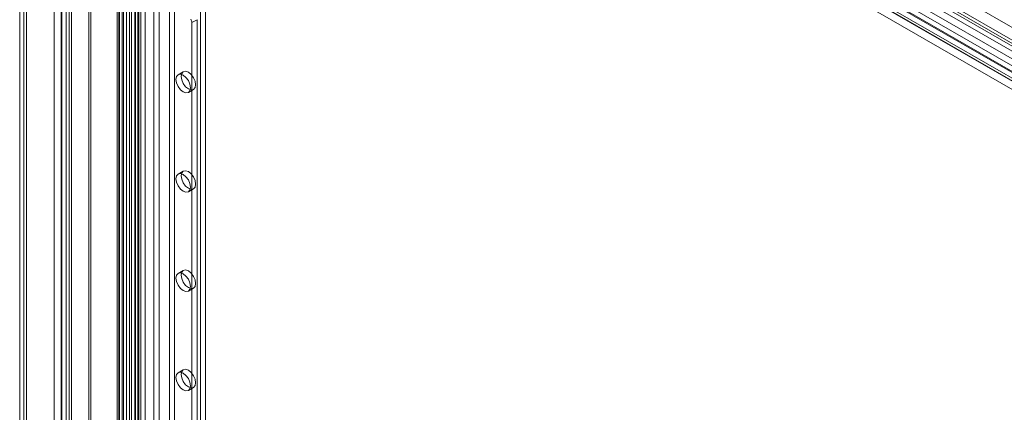
# Model space of a CAD drawing. Units: millimetres. Extents: x 0 to 420, y 0 to 297.
# Drawn here: x 288 to 309, y 229 to 237 of the extents above; entities that cross this region are included whole.
import ezdxf

# ---------------------------------------------------------------- set-up
doc = ezdxf.new("R2010")
doc.units = ezdxf.units.MM

msp = doc.modelspace()

# ---------------------------------------------------------------- linework, layer by layer
at = {"color": 7, "linetype": 'Continuous', "lineweight": 15}
for p, q in [((289.301, 135.332), (289.301, 249.403)), ((289.213, 249.219), (289.213, 135.271)), ((289.363, 249.219), (289.363, 135.271)), ((289.407, 135.271), (289.407, 249.341)), ((289.301, 249.035), (289.301, 135.209)), ((289.407, 249.096), (289.407, 135.271)), ((288.346, 248.315), (288.346, 134.827)), ((288.487, 134.746), (288.487, 248.233)), ((288.492, 248.236), (323.131, 228.24)), ((288.429, 248.073), (288.429, 134.743)), ((288.346, 247.831), (288.346, 134.658)), ((322.711, 227.992), (288.346, 247.831)), ((322.853, 228.074), (288.487, 247.913)), ((288.487, 247.913), (288.487, 134.74)), ((290.834, 246.353), (290.834, 136.365)), ((357.9, 207.785), (290.987, 246.413)), ((358.006, 207.846), (291.094, 246.474)), ((289.768, 135.616), (289.768, 246.257)), ((289.807, 135.532), (289.807, 246.173)), ((289.848, 246.18), (357.346, 207.214)), ((289.901, 246.317), (357.399, 207.351)), ((290.479, 246.162), (357.554, 207.44)), ((357.576, 207.453), (290.526, 246.16)), ((290.708, 136.172), (290.708, 246.16)), ((290.728, 246.292), (290.728, 136.304)), ((290.772, 136.243), (290.772, 246.231)), ((290.841, 246.233), (357.797, 207.58)), ((290.922, 136.243), (290.922, 246.231)), ((290.346, 135.95), (290.346, 246.102)), ((290.384, 135.867), (290.384, 246.018)), ((290.393, 246.11), (290.393, 135.967)), ((357.501, 207.303), (290.426, 246.025)), ((290.479, 246.04), (290.479, 135.896)), ((357.558, 207.322), (290.507, 246.029)), ((290.794, 136.101), (290.794, 246.089)), ((357.779, 207.449), (290.823, 246.102)), ((291.104, 244.81), (291.104, 136.618)), ((291.21, 244.749), (291.21, 136.557)), ((291.422, 136.557), (291.422, 244.749)), ((291.528, 136.618), (291.528, 244.81)), ((290.45, 244.361), (290.45, 136.169)), ((290.538, 136.292), (290.538, 244.483)), ((290.6, 244.361), (290.6, 136.169)), ((290.644, 136.23), (290.644, 244.422)), ((290.538, 244.238), (290.538, 136.047)), ((290.644, 244.3), (290.644, 136.108)), ((292.058, 224.533), (292.058, 241.774)), ((292.164, 224.595), (292.164, 241.835)), ((289.053, 239.502), (289.053, 193.449)), ((289.195, 239.421), (289.195, 193.368)), ((291.988, 236.713), (291.882, 236.652)), ((291.882, 191.034), (291.882, 236.652)), ((291.988, 191.095), (291.988, 236.713)), ((291.706, 235.642), (291.6, 235.581)), ((291.81, 235.217), (291.916, 235.279)), ((291.706, 233.601), (291.6, 233.54)), ((291.81, 233.176), (291.916, 233.237)), ((291.706, 231.56), (291.6, 231.498)), ((291.81, 231.135), (291.916, 231.196)), ((291.706, 229.518), (291.6, 229.457)), ((291.81, 229.093), (291.916, 229.155))]:
    msp.add_line(p, q, dxfattribs=at)
at = {"color": 7, "linetype": 'Continuous', "lineweight": 15, "flags": 128}
for points in [[(291.662, 235.546), (291.674, 235.605), (291.706, 235.642), (291.754, 235.652), (291.811, 235.632), (291.868, 235.586), (291.916, 235.521), (291.948, 235.447), (291.959, 235.375), (291.948, 235.316), (291.916, 235.279), (291.868, 235.269), (291.811, 235.289), (291.754, 235.335), (291.706, 235.4), (291.674, 235.474), (291.662, 235.546)], [(291.556, 235.485), (291.568, 235.544), (291.6, 235.581), (291.648, 235.591), (291.705, 235.571), (291.762, 235.525), (291.81, 235.46), (291.842, 235.386), (291.853, 235.314), (291.842, 235.254), (291.81, 235.217), (291.762, 235.208), (291.705, 235.228), (291.648, 235.274), (291.6, 235.339), (291.568, 235.413), (291.556, 235.485)], [(291.662, 233.505), (291.674, 233.564), (291.706, 233.601), (291.754, 233.61), (291.811, 233.591), (291.868, 233.545), (291.916, 233.48), (291.948, 233.406), (291.959, 233.333), (291.948, 233.274), (291.916, 233.237), (291.868, 233.228), (291.811, 233.248), (291.754, 233.294), (291.706, 233.359), (291.674, 233.433), (291.662, 233.505)], [(291.556, 233.444), (291.568, 233.503), (291.6, 233.54), (291.648, 233.549), (291.705, 233.529), (291.762, 233.484), (291.81, 233.419), (291.842, 233.344), (291.853, 233.272), (291.842, 233.213), (291.81, 233.176), (291.762, 233.167), (291.705, 233.186), (291.648, 233.232), (291.6, 233.297), (291.568, 233.372), (291.556, 233.444)], [(291.662, 231.464), (291.674, 231.523), (291.706, 231.56), (291.754, 231.569), (291.811, 231.549), (291.868, 231.503), (291.916, 231.438), (291.948, 231.364), (291.959, 231.292), (291.948, 231.233), (291.916, 231.196), (291.868, 231.187), (291.811, 231.206), (291.754, 231.252), (291.706, 231.317), (291.674, 231.391), (291.662, 231.464)], [(291.556, 231.402), (291.568, 231.461), (291.6, 231.498), (291.648, 231.508), (291.705, 231.488), (291.762, 231.442), (291.81, 231.377), (291.842, 231.303), (291.853, 231.231), (291.842, 231.172), (291.81, 231.135), (291.762, 231.125), (291.705, 231.145), (291.648, 231.191), (291.6, 231.256), (291.568, 231.33), (291.556, 231.402)], [(291.556, 229.361), (291.568, 229.42), (291.6, 229.457), (291.648, 229.466), (291.705, 229.447), (291.762, 229.401), (291.81, 229.336), (291.842, 229.262), (291.853, 229.189), (291.842, 229.13), (291.81, 229.093), (291.762, 229.084), (291.705, 229.104), (291.648, 229.15), (291.6, 229.215), (291.568, 229.289), (291.556, 229.361)], [(291.662, 229.422), (291.674, 229.481), (291.706, 229.518), (291.754, 229.528), (291.811, 229.508), (291.868, 229.462), (291.916, 229.397), (291.948, 229.323), (291.959, 229.251), (291.948, 229.192), (291.916, 229.155), (291.868, 229.145), (291.811, 229.165), (291.754, 229.211), (291.706, 229.276), (291.674, 229.35), (291.662, 229.422)]]:
    msp.add_lwpolyline(points, dxfattribs=at)
at = {"color": 7, "linetype": 'Continuous', "lineweight": 15}
msp.add_arc((291.737, 236.647), 0.144, 1.9565, 31.1437, dxfattribs=at)

doc.saveas('drawing.dxf')
